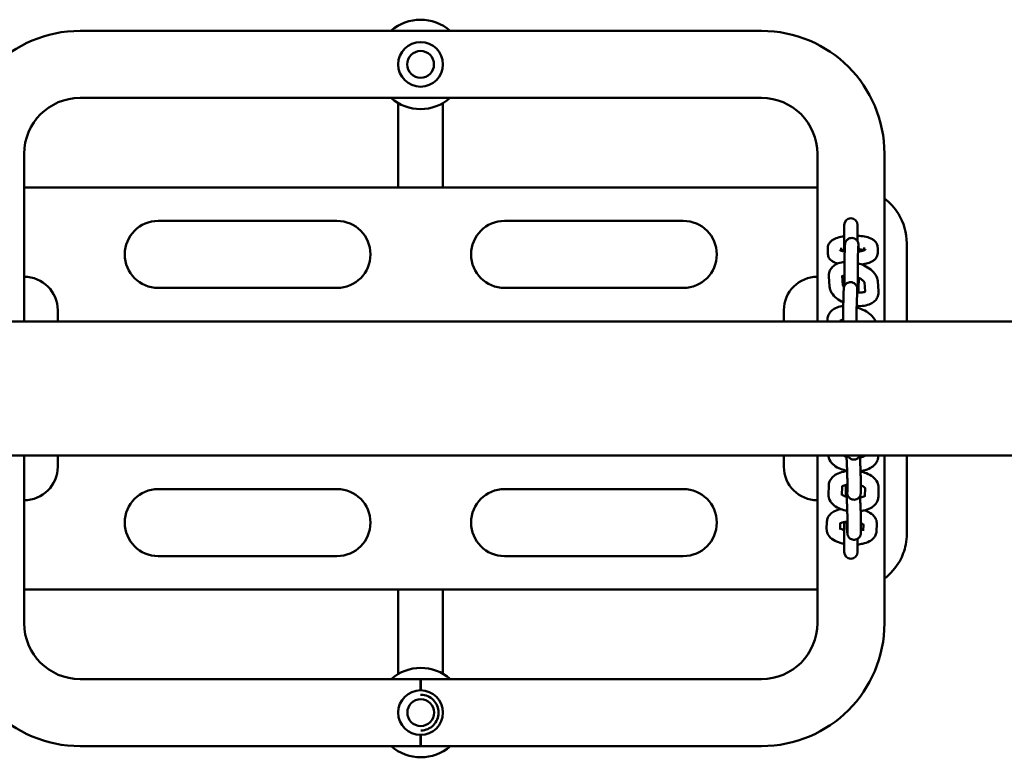
# Model space of a CAD drawing. Units: millimetres. Extents: x 1442 to 11158, y 705 to 8205.
# Drawn here: x 8623 to 9063, y 4290 to 4620 of the extents above; entities that cross this region are included whole.
import ezdxf

# ---------------------------------------------------------------- set-up
doc = ezdxf.new("R2010")
doc.units = ezdxf.units.MM
doc.header["$LTSCALE"] = 30
doc.layers.add('Viditelná (ISO)', color=7, linetype='Continuous', lineweight=50)

# ---------------------------------------------------------------- blocks, each defined once
blk = doc.blocks.new('VH011-1m')
at = {"layer": 'Viditelná (ISO)'}
for p, q in [((6949.77, -3590), (7254.77, -3590)), ((6949.77, -3620), (7254.77, -3620)), ((7092.17, -3622.32), (7092.17, -3635)), ((7112.17, -3635), (7112.17, -3622.32)), ((7092.17, -3660), (7092.17, -3635)), ((7112.17, -3660), (7112.17, -3635)), ((6924.77, -3720), (6924.77, -3645)), ((7279.77, -3645), (7279.77, -3720)), ((7309.77, -3645), (7309.77, -3720)), ((7279.77, -3660), (6924.77, -3660)), ((6984.77, -3675), (7064.77, -3675)), ((7219.77, -3675), (7139.77, -3675)), ((7291.77, -3676.83), (7291.77, -3688.65)), ((7297.77, -3684.2), (7297.77, -3676.83)), ((7284.44, -3689.62), (7284.42, -3687.18)), ((7290.43, -3688.33), (7290.42, -3687.13)), ((7292.06, -3687), (7291.94, -3691.61)), ((7298.06, -3687.17), (7297.93, -3691.78)), ((7300.75, -3686.93), (7300.76, -3688.16)), ((7306.75, -3686.88), (7306.77, -3689.32)), ((7319.77, -3685), (7319.77, -3720)), ((7285.23, -3704.36), (7284.88, -3699.9)), ((7291.21, -3703.87), (7290.87, -3699.43)), ((7298.14, -3705.26), (7298.26, -3700.65)), ((7064.77, -3705), (6984.77, -3705)), ((7139.77, -3705), (7219.77, -3705)), ((7300.81, -3702.5), (7301.13, -3706.64)), ((7306.79, -3702.04), (7307.14, -3706.51)), ((7291.51, -3706.76), (7291.39, -3711.37)), ((7297.51, -3706.93), (7297.38, -3711.54)), ((6939.77, -3715), (6939.77, -3720)), ((7264.77, -3720), (7264.77, -3715)), ((6172, -3720), (9172, -3720)), ((7284.36, -3720), (7284.34, -3719.65)), ((7290.38, -3720), (7290.32, -3719.19)), ((6172, -3780), (9172, -3780)), ((6924.77, -3855), (6924.77, -3780)), ((6939.77, -3780), (6939.77, -3785)), ((7264.77, -3785), (7264.77, -3780)), ((7279.77, -3780), (7279.77, -3855)), ((7292.45, -3780.44), (7292.45, -3780)), ((7301.01, -3780), (7301, -3780.35)), ((7307.01, -3780), (7307, -3780.48)), ((7309.77, -3780), (7309.77, -3855)), ((7319.77, -3780), (7319.77, -3815)), ((7284.75, -3797.52), (7284.84, -3793.44)), ((7290.75, -3797.65), (7290.83, -3793.88)), ((7293.18, -3791.41), (7293.2, -3795.6)), ((7299.18, -3791.39), (7299.2, -3795.58)), ((6984.77, -3795), (7064.77, -3795)), ((7219.77, -3795), (7139.77, -3795)), ((7292.51, -3798.4), (7292.5, -3795.36)), ((7301.14, -3794.48), (7301.06, -3798.3)), ((7307.15, -3794.35), (7307.06, -3798.43)), ((7283.92, -3812.88), (7284.06, -3809.43)), ((7289.92, -3813.12), (7290.03, -3810.29)), ((7291.77, -3809.72), (7291.77, -3823.17)), ((7293.24, -3809.37), (7293.25, -3813.55)), ((7299.24, -3809.35), (7299.25, -3813.54)), ((7300.35, -3810.83), (7300.23, -3813.69)), ((7306.37, -3810.48), (7306.23, -3813.93)), ((7297.77, -3823.17), (7297.77, -3817.26)), ((7064.77, -3825), (6984.77, -3825)), ((7139.77, -3825), (7219.77, -3825)), ((6924.77, -3840), (7279.77, -3840)), ((7092.17, -3865), (7092.17, -3840)), ((7112.17, -3865), (7112.17, -3840)), ((7092.17, -3865), (7092.17, -3877.74)), ((7112.17, -3877.62), (7112.17, -3865)), ((7102.17, -3880), (6949.77, -3880)), ((7102.17, -3885), (7102.17, -3880)), ((7102.27, -3880), (7102.27, -3885)), ((7254.77, -3880), (7102.27, -3880)), ((7102.17, -3910), (7102.17, -3905)), ((7102.27, -3905), (7102.27, -3910)), ((7102.17, -3910), (6949.77, -3910)), ((7254.77, -3910), (7102.27, -3910))]:
    blk.add_line(p, q, dxfattribs=at)
for centre, radius in [((7102.17, -3605), 10), ((7102.17, -3605), 6), ((7102.17, -3895), 10), ((7102.27, -3895), 6)]:
    blk.add_circle(centre, radius, dxfattribs=at)
for centre, radius, start, end in [((7102.17, -3605), 20, 48.5904, 131.4096), ((6949.77, -3645), 55, 90, 180), ((7254.77, -3645), 55, 0, 90), ((6949.77, -3645), 25, 90, 180), ((7102.17, -3605), 20, 228.5904, 311.4096), ((7254.77, -3645), 25, 0, 90), ((6984.77, -3690), 15, 90, 270), ((7064.77, -3690), 15, 270, 90), ((7139.77, -3690), 15, 90, 270), ((7219.77, -3690), 15, 270, 90), ((7294.77, -3676.83), 3, 0, 180), ((6924.77, -3715), 15, 0, 90), ((7279.77, -3715), 15, 90, 180), ((6924.77, -3785), 15, 270, 0), ((7279.77, -3785), 15, 180, 270), ((6984.77, -3810), 15, 90, 270), ((7064.77, -3810), 15, 270, 90), ((7139.77, -3810), 15, 90, 270), ((7219.77, -3810), 15, 270, 90), ((7294.77, -3823.17), 3, 180, 0), ((6949.77, -3855), 55, 180, 270), ((6949.77, -3855), 25, 180, 270), ((7254.77, -3855), 55, 270, 0), ((7254.77, -3855), 25, 270, 0), ((7102.27, -3895), 20, 48.5904, 131.4096), ((7102.27, -3895), 20, 228.5904, 311.4096)]:
    blk.add_arc(centre, radius, start, end, dxfattribs=at)
for points, knots in [([(7319.77, -3685), (7319.77, -3680.38), (7318.47, -3675.77), (7314.38, -3669.18), (7312.25, -3666.86), (7309.77, -3665)], [-3.132207, -3.132207, -3.132207, -3.132207, -2.020273, -2.020273, -1.279445, -1.279445, -1.279445, -1.279445]), ([(7284.42, -3687.18), (7284.41, -3686.71), (7284.5, -3686.24), (7284.82, -3685.38), (7285.06, -3685), (7285.66, -3684.25), (7286.05, -3683.93), (7287.19, -3683.15), (7287.97, -3682.83), (7289.74, -3682.26), (7290.72, -3682.05), (7291.77, -3681.89)], [3.141593, 3.141593, 3.141593, 3.141593, 3.254344, 3.254344, 3.381887, 3.381887, 3.564331, 3.564331, 3.918845, 3.918845, 4.289998, 4.289998, 4.289998, 4.289998]), ([(7298.28, -3688.71), (7298.27, -3688.01), (7298.26, -3687.39), (7298.22, -3686.35), (7298.21, -3685.97), (7298.17, -3685.54), (7298.16, -3685.46), (7298.14, -3685.28), (7298.13, -3685.2), (7298.07, -3684.93), (7298.04, -3684.82), (7297.92, -3684.48), (7297.85, -3684.28), (7297.53, -3683.82), (7297.42, -3683.68), (7297.14, -3683.41), (7297.01, -3683.29), (7296.56, -3682.99), (7296.2, -3682.81), (7295.45, -3682.66), (7295.1, -3682.64), (7294.46, -3682.72), (7294.16, -3682.81), (7293.62, -3683.06), (7293.4, -3683.21), (7292.98, -3683.56), (7292.83, -3683.75), (7292.54, -3684.14), (7292.46, -3684.31), (7292.32, -3684.63), (7292.29, -3684.75), (7292.23, -3684.95), (7292.21, -3685.03), (7292.18, -3685.18), (7292.17, -3685.24), (7292.14, -3685.42), (7292.14, -3685.51), (7292.12, -3685.69), (7292.11, -3685.78), (7292.1, -3685.98), (7292.1, -3686.08), (7292.09, -3686.31), (7292.08, -3686.44), (7292.07, -3686.71), (7292.07, -3686.85), (7292.06, -3687)], [4.781111, 4.781111, 4.781111, 4.781111, 5.105695, 5.105695, 5.451586, 5.451586, 5.530126, 5.530126, 5.596188, 5.596188, 5.629697, 5.629697, 5.654732, 5.654732, 5.663711, 5.663711, 5.669902, 5.669902, 5.679167, 5.679167, 5.68584, 5.68584, 5.692331, 5.692331, 5.700006, 5.700006, 5.710754, 5.710754, 5.727944, 5.727944, 5.752117, 5.752117, 5.779056, 5.779056, 5.817674, 5.817674, 5.90329, 5.90329, 5.996614, 5.996614, 6.091878, 6.091878, 6.187931, 6.187931, 6.283185, 6.283185, 6.283185, 6.283185]), ([(7297.77, -3681.64), (7298.04, -3681.66), (7298.31, -3681.68), (7299.62, -3681.8), (7300.62, -3681.95), (7302.57, -3682.41), (7303.49, -3682.72), (7304.8, -3683.47), (7305.23, -3683.77), (7305.84, -3684.43), (7306.04, -3684.68), (7306.48, -3685.42), (7306.68, -3685.97), (7306.74, -3686.67), (7306.75, -3686.78), (7306.75, -3686.88)], [4.96311, 4.96311, 4.96311, 4.96311, 5.054839, 5.054839, 5.415177, 5.415177, 5.818103, 5.818103, 6.015032, 6.015032, 6.113906, 6.113906, 6.258065, 6.258065, 6.283185, 6.283185, 6.283185, 6.283185]), ([(7292.02, -3688.69), (7291.68, -3688.63), (7291.36, -3688.57), (7290.68, -3688.41), (7290.35, -3688.31), (7289.94, -3688.15), (7289.83, -3688.09), (7289.79, -3688.07), (7289.79, -3688.06), (7289.79, -3688.06)], [8.374868, 8.374868, 8.374868, 8.374868, 8.5456214, 8.5456214, 8.7906552, 8.7906552, 8.9853839, 8.9853839, 9.0194232, 9.0194232, 9.0194232, 9.0194232]), ([(7290.45, -3688.34), (7290.66, -3688.26), (7290.91, -3688.19), (7291.38, -3688.07), (7291.57, -3688.02), (7291.77, -3687.98)], [3.8645197, 3.8645197, 3.8645197, 3.8645197, 4.035172, 4.035172, 4.1431928, 4.1431928, 4.1431928, 4.1431928]), ([(7301.37, -3687.88), (7301.37, -3687.88), (7301.33, -3687.9), (7301.19, -3687.98), (7301.05, -3688.05), (7300.63, -3688.2), (7300.34, -3688.3), (7299.57, -3688.49), (7299.09, -3688.59), (7298.39, -3688.7), (7298.2, -3688.72), (7298.02, -3688.75)], [6.6835057, 6.6835057, 6.6835057, 6.6835057, 6.8025798, 6.8025798, 6.9683522, 6.9683522, 7.1767647, 7.1767647, 7.4247215, 7.4247215, 7.5086859, 7.5086859, 7.5086859, 7.5086859]), ([(7298.11, -3686.11), (7298.11, -3686.11), (7298.11, -3686.12), (7298.1, -3686.17), (7298.09, -3686.27), (7298.08, -3686.59), (7298.07, -3686.85), (7298.06, -3687.17)], [5.8778221, 5.8778221, 5.8778221, 5.8778221, 5.9180442, 5.9180442, 6.0670241, 6.0670241, 6.2831853, 6.2831853, 6.2831853, 6.2831853]), ([(7298.26, -3687.7), (7298.35, -3687.71), (7298.44, -3687.72), (7299.11, -3687.8), (7299.65, -3687.89), (7300.34, -3688.05), (7300.55, -3688.11), (7300.73, -3688.16)], [5.089213, 5.089213, 5.089213, 5.089213, 5.1295001, 5.1295001, 5.4040288, 5.4040288, 5.5496828, 5.5496828, 5.5496828, 5.5496828]), ([(7288.82, -3694.11), (7288.11, -3693.9), (7287.45, -3693.64), (7286.38, -3693.03), (7285.96, -3692.73), (7285.34, -3692.07), (7285.14, -3691.82), (7284.71, -3691.08), (7284.51, -3690.53), (7284.44, -3689.83), (7284.44, -3689.72), (7284.44, -3689.62)], [8.6670562, 8.6670562, 8.6670562, 8.6670562, 8.9596956, 8.9596956, 9.1566246, 9.1566246, 9.2554983, 9.2554983, 9.3996573, 9.3996573, 9.424778, 9.424778, 9.424778, 9.424778]), ([(7291.94, -3691.61), (7291.92, -3692.16), (7291.91, -3692.83), (7291.89, -3694.33), (7291.88, -3695.14), (7291.87, -3696.84), (7291.87, -3697.73), (7291.87, -3699.5), (7291.88, -3700.38), (7291.89, -3702.05), (7291.9, -3702.83), (7291.92, -3703.72), (7291.92, -3703.89), (7291.92, -3704.06)], [0, 0, 0, 0, 0.342984, 0.342984, 0.668972, 0.668972, 0.991906, 0.991906, 1.314252, 1.314252, 1.63738, 1.63738, 1.720593, 1.720593, 1.720593, 1.720593]), ([(7297.93, -3691.78), (7297.92, -3692.22), (7297.91, -3692.77), (7297.89, -3694.05), (7297.88, -3694.8), (7297.88, -3695.79), (7297.88, -3695.99), (7297.87, -3696.4), (7297.87, -3696.61), (7297.87, -3697.03), (7297.87, -3697.24), (7297.87, -3697.67), (7297.87, -3697.88), (7297.87, -3698.31), (7297.87, -3698.52), (7297.87, -3698.95), (7297.87, -3699.16), (7297.88, -3699.59), (7297.88, -3699.81), (7297.88, -3700.23), (7297.88, -3700.44), (7297.88, -3700.84), (7297.88, -3701.05), (7297.89, -3701.45), (7297.89, -3701.65), (7297.89, -3702.04), (7297.9, -3702.23), (7297.9, -3702.6), (7297.9, -3702.78), (7297.91, -3703.13), (7297.91, -3703.3), (7297.92, -3703.63), (7297.92, -3703.79), (7297.93, -3704.1), (7297.93, -3704.25), (7297.94, -3704.53), (7297.94, -3704.66), (7297.96, -3705.29), (7297.97, -3705.68), (7297.99, -3706.02), (7297.99, -3706.09), (7298, -3706.14), (7298, -3706.14), (7298, -3706.14)], [0, 0, 0, 0, 0.299202, 0.299202, 0.61249, 0.61249, 0.691198, 0.691198, 0.770909, 0.770909, 0.85061, 0.85061, 0.929289, 0.929289, 1.008183, 1.008183, 1.088101, 1.088101, 1.168025, 1.168025, 1.246935, 1.246935, 1.325682, 1.325682, 1.405473, 1.405473, 1.485292, 1.485292, 1.564111, 1.564111, 1.64217, 1.64217, 1.721307, 1.721307, 1.800513, 1.800513, 1.878751, 1.878751, 2.183035, 2.183035, 2.303883, 2.303883, 2.347308, 2.347308, 2.347308, 2.347308]), ([(7306.77, -3689.32), (7306.77, -3689.79), (7306.68, -3690.26), (7306.36, -3691.12), (7306.13, -3691.5), (7305.52, -3692.25), (7305.14, -3692.57), (7304, -3693.35), (7303.21, -3693.67), (7301.53, -3694.21), (7300.65, -3694.41), (7299.71, -3694.56)], [6.283185, 6.283185, 6.283185, 6.283185, 6.395937, 6.395937, 6.52348, 6.52348, 6.705923, 6.705923, 7.060437, 7.060437, 7.395919, 7.395919, 7.395919, 7.395919]), ([(7284.88, -3699.9), (7284.83, -3699.17), (7284.92, -3698.41), (7285.39, -3697.07), (7285.75, -3696.47), (7286.67, -3695.4), (7287.25, -3694.94), (7288.69, -3694.11), (7289.57, -3693.79), (7290.96, -3693.5), (7291.42, -3693.42), (7291.9, -3693.38)], [3.141593, 3.141593, 3.141593, 3.141593, 3.365042, 3.365042, 3.57124, 3.57124, 3.809691, 3.809691, 4.124413, 4.124413, 4.280218, 4.280218, 4.280218, 4.280218]), ([(7297.89, -3693.96), (7298.87, -3694.23), (7299.83, -3694.58), (7301.79, -3695.5), (7302.77, -3696.09), (7304.52, -3697.5), (7305.29, -3698.31), (7306.36, -3700.09), (7306.71, -3701.02), (7306.79, -3702.04)], [4.913979, 4.913979, 4.913979, 4.913979, 5.227011, 5.227011, 5.593102, 5.593102, 5.968178, 5.968178, 6.283185, 6.283185, 6.283185, 6.283185]), ([(7290.89, -3699.76), (7290.94, -3699.74), (7291, -3699.71), (7291.24, -3699.6), (7291.48, -3699.52), (7291.8, -3699.45), (7291.84, -3699.44), (7291.88, -3699.44)], [3.8192592, 3.8192592, 3.8192592, 3.8192592, 3.9073876, 3.9073876, 4.1240469, 4.1240469, 4.1499329, 4.1499329, 4.1499329, 4.1499329]), ([(7297.88, -3700.3), (7298.34, -3700.5), (7298.77, -3700.72), (7299.54, -3701.2), (7299.88, -3701.45), (7300.37, -3701.9), (7300.55, -3702.1), (7300.75, -3702.39), (7300.8, -3702.49), (7300.81, -3702.53), (7300.81, -3702.53), (7300.81, -3702.53)], [5.1734198, 5.1734198, 5.1734198, 5.1734198, 5.414984, 5.414984, 5.6686917, 5.6686917, 5.9014363, 5.9014363, 6.1173393, 6.1173393, 6.1294284, 6.1294284, 6.1294284, 6.1294284]), ([(7291.38, -3711.45), (7291.35, -3711.43), (7291.32, -3711.42), (7290.23, -3710.91), (7289.25, -3710.31), (7287.5, -3708.91), (7286.73, -3708.09), (7285.66, -3706.32), (7285.31, -3705.38), (7285.23, -3704.36)], [2.074502, 2.074502, 2.074502, 2.074502, 2.085418, 2.085418, 2.45151, 2.45151, 2.826586, 2.826586, 3.141593, 3.141593, 3.141593, 3.141593]), ([(7291.72, -3704.56), (7291.57, -3704.41), (7291.45, -3704.27), (7291.27, -3704.01), (7291.22, -3703.91), (7291.21, -3703.87), (7291.21, -3703.86), (7291.21, -3703.86)], [8.8685138, 8.8685138, 8.8685138, 8.8685138, 9.0430289, 9.0430289, 9.258932, 9.258932, 9.3220659, 9.3220659, 9.3220659, 9.3220659]), ([(7297.7, -3707.04), (7297.7, -3706.9), (7297.7, -3706.77), (7297.68, -3706.11), (7297.66, -3705.72), (7297.62, -3705.3), (7297.62, -3705.22), (7297.59, -3705.04), (7297.58, -3704.95), (7297.52, -3704.69), (7297.5, -3704.58), (7297.37, -3704.23), (7297.3, -3704.04), (7296.98, -3703.58), (7296.87, -3703.44), (7296.6, -3703.17), (7296.46, -3703.05), (7296.02, -3702.75), (7295.65, -3702.57), (7294.9, -3702.42), (7294.56, -3702.4), (7293.91, -3702.48), (7293.61, -3702.57), (7293.08, -3702.82), (7292.85, -3702.97), (7292.43, -3703.32), (7292.28, -3703.51), (7291.99, -3703.9), (7291.92, -3704.07), (7291.77, -3704.39), (7291.74, -3704.51), (7291.68, -3704.71), (7291.66, -3704.79), (7291.63, -3704.94), (7291.62, -3705), (7291.6, -3705.18), (7291.59, -3705.27), (7291.57, -3705.45), (7291.57, -3705.54), (7291.55, -3705.73), (7291.55, -3705.84), (7291.54, -3706.07), (7291.53, -3706.2), (7291.52, -3706.46), (7291.52, -3706.61), (7291.51, -3706.76)], [5.025929, 5.025929, 5.025929, 5.025929, 5.105695, 5.105695, 5.451586, 5.451586, 5.530126, 5.530126, 5.596188, 5.596188, 5.629697, 5.629697, 5.654732, 5.654732, 5.663711, 5.663711, 5.669902, 5.669902, 5.679167, 5.679167, 5.68584, 5.68584, 5.692331, 5.692331, 5.700006, 5.700006, 5.710754, 5.710754, 5.727944, 5.727944, 5.752117, 5.752117, 5.779056, 5.779056, 5.817674, 5.817674, 5.90329, 5.90329, 5.996614, 5.996614, 6.091878, 6.091878, 6.187931, 6.187931, 6.283185, 6.283185, 6.283185, 6.283185]), ([(7297.56, -3705.87), (7297.56, -3705.87), (7297.56, -3705.88), (7297.55, -3705.93), (7297.55, -3706.02), (7297.53, -3706.34), (7297.52, -3706.61), (7297.51, -3706.93)], [5.8778221, 5.8778221, 5.8778221, 5.8778221, 5.9180442, 5.9180442, 6.0670241, 6.0670241, 6.2831853, 6.2831853, 6.2831853, 6.2831853]), ([(7298.02, -3707.07), (7298.03, -3707.03), (7298.03, -3706.99), (7298.06, -3706.84), (7298.06, -3706.75), (7298.08, -3706.57), (7298.09, -3706.48), (7298.1, -3706.29), (7298.1, -3706.18), (7298.11, -3705.95), (7298.12, -3705.82), (7298.13, -3705.56), (7298.13, -3705.41), (7298.14, -3705.26)], [2.6548066, 2.6548066, 2.6548066, 2.6548066, 2.6760815, 2.6760815, 2.7616974, 2.7616974, 2.8550215, 2.8550215, 2.950285, 2.950285, 3.0463384, 3.0463384, 3.1415927, 3.1415927, 3.1415927, 3.1415927]), ([(7307.14, -3706.51), (7307.19, -3707.23), (7307.1, -3707.99), (7306.63, -3709.34), (7306.28, -3709.93), (7305.36, -3711.01), (7304.77, -3711.47), (7303.33, -3712.3), (7302.45, -3712.61), (7300.43, -3713.05), (7299.27, -3713.13), (7297.85, -3713.07), (7297.6, -3713.05), (7297.35, -3713.03)], [0, 0, 0, 0, 0.223449, 0.223449, 0.429647, 0.429647, 0.668099, 0.668099, 0.98282, 0.98282, 1.356146, 1.356146, 1.433812, 1.433812, 1.433812, 1.433812]), ([(7301.29, -3706.53), (7301.29, -3706.53), (7301.29, -3706.54), (7301.24, -3706.57), (7301.14, -3706.65), (7300.79, -3706.8), (7300.55, -3706.88), (7299.94, -3707.02), (7299.56, -3707.06), (7298.69, -3707.1), (7298.19, -3707.09), (7297.61, -3707.03), (7297.56, -3707.02), (7297.51, -3707.02)], [6.750014, 6.750014, 6.750014, 6.750014, 6.81531, 6.81531, 7.04898, 7.04898, 7.26564, 7.26564, 7.49873, 7.49873, 7.751253, 7.751253, 7.775588, 7.775588, 7.775588, 7.775588]), ([(7284.34, -3719.65), (7284.28, -3718.93), (7284.37, -3718.17), (7284.85, -3716.82), (7285.2, -3716.23), (7286.12, -3715.15), (7286.7, -3714.7), (7288.14, -3713.86), (7289.03, -3713.55), (7290.41, -3713.25), (7290.88, -3713.18), (7291.35, -3713.14)], [3.141593, 3.141593, 3.141593, 3.141593, 3.365042, 3.365042, 3.57124, 3.57124, 3.809691, 3.809691, 4.124413, 4.124413, 4.280218, 4.280218, 4.280218, 4.280218]), ([(7291.39, -3711.37), (7291.37, -3711.92), (7291.36, -3712.59), (7291.34, -3714.09), (7291.33, -3714.9), (7291.32, -3716.6), (7291.32, -3717.49), (7291.33, -3718.92), (7291.33, -3719.47), (7291.33, -3720)], [0, 0, 0, 0, 0.342984, 0.342984, 0.668972, 0.668972, 0.991906, 0.991906, 1.191675, 1.191675, 1.191675, 1.191675]), ([(7297.38, -3711.54), (7297.37, -3711.98), (7297.36, -3712.53), (7297.34, -3713.81), (7297.34, -3714.56), (7297.33, -3715.55), (7297.33, -3715.75), (7297.33, -3716.16), (7297.33, -3716.37), (7297.32, -3716.79), (7297.32, -3717), (7297.32, -3717.43), (7297.32, -3717.64), (7297.32, -3718.57), (7297.33, -3719.3), (7297.33, -3720)], [0, 0, 0, 0, 0.299202, 0.299202, 0.61249, 0.61249, 0.691198, 0.691198, 0.770909, 0.770909, 0.85061, 0.85061, 0.929289, 0.929289, 1.196149, 1.196149, 1.196149, 1.196149]), ([(7297.34, -3713.72), (7298.33, -3713.99), (7299.28, -3714.34), (7301.24, -3715.26), (7302.22, -3715.85), (7303.98, -3717.26), (7304.75, -3718.07), (7305.51, -3719.34), (7305.67, -3719.66), (7305.81, -3720)], [4.913979, 4.913979, 4.913979, 4.913979, 5.227011, 5.227011, 5.593102, 5.593102, 5.968178, 5.968178, 6.0868, 6.0868, 6.0868, 6.0868]), ([(7297.78, -3713.84), (7297.78, -3713.7), (7297.78, -3713.55), (7297.78, -3713.29), (7297.78, -3713.18), (7297.78, -3713.06)], [4.0805957, 4.0805957, 4.0805957, 4.0805957, 4.13349818, 4.13349818, 4.17544574, 4.17544574, 4.17544574, 4.17544574]), ([(7290.34, -3719.52), (7290.39, -3719.49), (7290.45, -3719.47), (7290.69, -3719.36), (7290.93, -3719.28), (7291.25, -3719.21), (7291.29, -3719.2), (7291.33, -3719.19)], [3.8192592, 3.8192592, 3.8192592, 3.8192592, 3.9073876, 3.9073876, 4.1240469, 4.1240469, 4.1499329, 4.1499329, 4.1499329, 4.1499329]), ([(7293.08, -3786.8), (7292.05, -3786.61), (7291.06, -3786.34), (7289.07, -3785.57), (7288.08, -3785.05), (7286.39, -3783.71), (7285.66, -3782.91), (7284.92, -3781.31), (7284.74, -3780.67), (7284.7, -3780)], [1.836252, 1.836252, 1.836252, 1.836252, 2.162985, 2.162985, 2.539566, 2.539566, 2.898985, 2.898985, 3.098359, 3.098359, 3.098359, 3.098359]), ([(7292.81, -3780.57), (7292.44, -3780.45), (7292.09, -3780.31), (7291.68, -3780.11), (7291.57, -3780.06), (7291.46, -3780)], [2.064541, 2.064541, 2.064541, 2.064541, 2.2733232, 2.2733232, 2.3575946, 2.3575946, 2.3575946, 2.3575946]), ([(7292.78, -3780), (7292.82, -3780.7), (7292.86, -3781.47), (7292.91, -3782.48), (7292.92, -3782.69), (7292.94, -3783.11), (7292.94, -3783.32), (7292.96, -3783.75), (7292.97, -3783.96), (7292.99, -3784.39), (7293, -3784.6), (7293.01, -3785.03), (7293.02, -3785.24), (7293.04, -3785.66), (7293.05, -3785.88), (7293.06, -3786.3), (7293.07, -3786.51), (7293.08, -3786.92), (7293.09, -3787.12), (7293.1, -3787.52), (7293.11, -3787.72), (7293.12, -3788.1), (7293.12, -3788.29), (7293.13, -3788.67), (7293.14, -3788.85), (7293.15, -3789.2), (7293.15, -3789.37), (7293.17, -3790.19), (7293.18, -3790.76), (7293.18, -3791.28), (7293.18, -3791.35), (7293.18, -3791.41)], [4.657845, 4.657845, 4.657845, 4.657845, 4.970805, 4.970805, 5.049531, 5.049531, 5.129265, 5.129265, 5.208991, 5.208991, 5.287698, 5.287698, 5.366529, 5.366529, 5.446389, 5.446389, 5.526261, 5.526261, 5.605124, 5.605124, 5.683693, 5.683693, 5.763315, 5.763315, 5.842974, 5.842974, 5.921644, 5.921644, 6.234319, 6.234319, 6.283185, 6.283185, 6.283185, 6.283185]), ([(7298.85, -3780), (7298.79, -3780.12), (7298.72, -3780.28), (7298.5, -3780.6), (7298.39, -3780.75), (7298.12, -3781.02), (7297.98, -3781.14), (7297.55, -3781.44), (7297.19, -3781.62), (7296.46, -3781.79), (7296.11, -3781.82), (7295.47, -3781.75), (7295.17, -3781.67), (7294.63, -3781.44), (7294.4, -3781.29), (7293.98, -3780.95), (7293.82, -3780.77), (7293.53, -3780.39), (7293.45, -3780.23), (7293.37, -3780.06), (7293.35, -3780.03), (7293.34, -3780)], [0.49358737, 0.49358737, 0.49358737, 0.49358737, 0.50863052, 0.50863052, 0.5178043, 0.5178043, 0.52424768, 0.52424768, 0.53406131, 0.53406131, 0.54131024, 0.54131024, 0.54845272, 0.54845272, 0.55698639, 0.55698639, 0.5690295, 0.5690295, 0.58813611, 0.58813611, 0.59330381, 0.59330381, 0.59330381, 0.59330381]), ([(7298.8, -3780.1), (7298.82, -3780.6), (7298.85, -3781.13), (7298.92, -3782.52), (7298.95, -3783.41), (7299.02, -3785.18), (7299.06, -3786.06), (7299.11, -3787.74), (7299.13, -3788.54), (7299.17, -3789.97), (7299.18, -3790.61), (7299.18, -3791.22), (7299.18, -3791.31), (7299.18, -3791.39)], [4.719404, 4.719404, 4.719404, 4.719404, 4.929574, 4.929574, 5.252879, 5.252879, 5.575444, 5.575444, 5.898769, 5.898769, 6.225733, 6.225733, 6.283185, 6.283185, 6.283185, 6.283185]), ([(7301.01, -3780.04), (7301, -3780.05), (7300.99, -3780.06), (7300.87, -3780.15), (7300.7, -3780.26), (7300.24, -3780.49), (7299.94, -3780.61), (7299.35, -3780.78), (7299.1, -3780.84), (7298.84, -3780.9)], [0.5069698, 0.5069698, 0.5069698, 0.5069698, 0.5346, 0.5346, 0.7399113, 0.7399113, 0.9620365, 0.9620365, 1.1045171, 1.1045171, 1.1045171, 1.1045171]), ([(7307, -3780.48), (7306.99, -3781.13), (7306.84, -3781.79), (7306.32, -3783.01), (7305.93, -3783.57), (7304.91, -3784.67), (7304.23, -3785.16), (7302.55, -3786.08), (7301.51, -3786.44), (7299.97, -3786.8), (7299.53, -3786.88), (7299.09, -3786.94)], [0, 0, 0, 0, 0.195283, 0.195283, 0.409786, 0.409786, 0.693072, 0.693072, 1.062825, 1.062825, 1.207225, 1.207225, 1.207225, 1.207225]), ([(7284.84, -3793.44), (7284.85, -3792.78), (7285, -3792.13), (7285.52, -3790.91), (7285.91, -3790.35), (7286.93, -3789.24), (7287.61, -3788.76), (7289.28, -3787.84), (7290.33, -3787.47), (7291.97, -3787.1), (7292.52, -3787), (7293.08, -3786.93)], [3.141593, 3.141593, 3.141593, 3.141593, 3.336876, 3.336876, 3.551378, 3.551378, 3.834665, 3.834665, 4.204418, 4.204418, 4.384007, 4.384007, 4.384007, 4.384007]), ([(7299.09, -3787.18), (7300, -3787.36), (7300.87, -3787.61), (7302.77, -3788.35), (7303.76, -3788.87), (7305.45, -3790.2), (7306.18, -3791.01), (7306.97, -3792.71), (7307.16, -3793.49), (7307.15, -3794.31), (7307.15, -3794.33), (7307.15, -3794.35)], [5.013333, 5.013333, 5.013333, 5.013333, 5.304577, 5.304577, 5.681159, 5.681159, 6.040578, 6.040578, 6.276645, 6.276645, 6.283185, 6.283185, 6.283185, 6.283185]), ([(7290.73, -3793.98), (7290.73, -3793.98), (7290.77, -3793.92), (7290.97, -3793.77), (7291.13, -3793.66), (7291.6, -3793.43), (7291.9, -3793.31), (7292.54, -3793.12), (7292.85, -3793.04), (7293.19, -3792.98)], [3.4775297, 3.4775297, 3.4775297, 3.4775297, 3.6761926, 3.6761926, 3.881504, 3.881504, 4.1036292, 4.1036292, 4.2794932, 4.2794932, 4.2794932, 4.2794932]), ([(7292.5, -3795.36), (7292.5, -3795.23), (7292.5, -3795.1), (7292.5, -3794.87), (7292.5, -3794.76), (7292.51, -3794.56), (7292.51, -3794.46), (7292.52, -3794.28), (7292.52, -3794.2), (7292.53, -3794.03), (7292.54, -3793.95), (7292.56, -3793.79), (7292.57, -3793.73), (7292.61, -3793.55), (7292.63, -3793.43), (7292.72, -3793.18), (7292.74, -3793.13), (7292.76, -3793.07)], [3.1415927, 3.1415927, 3.1415927, 3.1415927, 3.2313879, 3.2313879, 3.321425, 3.321425, 3.4104502, 3.4104502, 3.4974033, 3.4974033, 3.5576948, 3.5576948, 3.5886879, 3.5886879, 3.6240725, 3.6240725, 3.6317634, 3.6317634, 3.6317634, 3.6317634]), ([(7299.2, -3795.58), (7299.2, -3795.72), (7299.2, -3795.84), (7299.2, -3796.07), (7299.19, -3796.18), (7299.19, -3796.39), (7299.19, -3796.48), (7299.18, -3796.66), (7299.18, -3796.75), (7299.16, -3796.92), (7299.16, -3796.99), (7299.13, -3797.15), (7299.13, -3797.21), (7299.09, -3797.39), (7299.07, -3797.51), (7298.94, -3797.87), (7298.88, -3798.08), (7298.55, -3798.56), (7298.45, -3798.7), (7298.18, -3798.97), (7298.04, -3799.09), (7297.6, -3799.39), (7297.25, -3799.58), (7296.51, -3799.75), (7296.17, -3799.77), (7295.52, -3799.7), (7295.23, -3799.62), (7294.69, -3799.39), (7294.46, -3799.24), (7294.03, -3798.9), (7293.88, -3798.72), (7293.59, -3798.34), (7293.5, -3798.18), (7293.36, -3797.88), (7293.32, -3797.76), (7293.25, -3797.57), (7293.24, -3797.49), (7293.2, -3797.34), (7293.18, -3797.27), (7293.14, -3797.06), (7293.13, -3796.96), (7293.08, -3796.52), (7293.05, -3796.15), (7293, -3795.53), (7292.99, -3795.39), (7292.97, -3795.09), (7292.96, -3794.93), (7292.94, -3794.6), (7292.93, -3794.43), (7292.91, -3794.07), (7292.9, -3793.88), (7292.87, -3793.48), (7292.86, -3793.27), (7292.85, -3793.05)], [0, 0, 0, 0, 0.089795, 0.089795, 0.179832, 0.179832, 0.268858, 0.268858, 0.355811, 0.355811, 0.416102, 0.416102, 0.447095, 0.447095, 0.48248, 0.48248, 0.508631, 0.508631, 0.517804, 0.517804, 0.524248, 0.524248, 0.534061, 0.534061, 0.54131, 0.54131, 0.548453, 0.548453, 0.556986, 0.556986, 0.56903, 0.56903, 0.588136, 0.588136, 0.613726, 0.613726, 0.642989, 0.642989, 0.6874, 0.6874, 0.797745, 0.797745, 1.111904, 1.111904, 1.198391, 1.198391, 1.286238, 1.286238, 1.374214, 1.374214, 1.461022, 1.461022, 1.55468, 1.55468, 1.55468, 1.55468]), ([(7299.19, -3793.4), (7299.5, -3793.51), (7299.79, -3793.63), (7300.38, -3793.91), (7300.65, -3794.07), (7301.02, -3794.35), (7301.13, -3794.46), (7301.2, -3794.55), (7301.21, -3794.57), (7301.21, -3794.57)], [5.236944, 5.236944, 5.236944, 5.236944, 5.4149158, 5.4149158, 5.6541598, 5.6541598, 5.868574, 5.868574, 5.9821059, 5.9821059, 5.9821059, 5.9821059]), ([(7293.13, -3804.75), (7292.11, -3804.57), (7291.12, -3804.29), (7289.13, -3803.52), (7288.14, -3803), (7286.45, -3801.67), (7285.72, -3800.86), (7284.93, -3799.16), (7284.74, -3798.38), (7284.75, -3797.56), (7284.75, -3797.54), (7284.75, -3797.52)], [1.836252, 1.836252, 1.836252, 1.836252, 2.162985, 2.162985, 2.539566, 2.539566, 2.898985, 2.898985, 3.135052, 3.135052, 3.141593, 3.141593, 3.141593, 3.141593]), ([(7292.87, -3798.52), (7292.49, -3798.4), (7292.15, -3798.26), (7291.52, -3797.96), (7291.24, -3797.8), (7290.91, -3797.55), (7290.81, -3797.45), (7290.75, -3797.39)], [2.064541, 2.064541, 2.064541, 2.064541, 2.2733232, 2.2733232, 2.5125671, 2.5125671, 2.6868205, 2.6868205, 2.6868205, 2.6868205]), ([(7292.62, -3794.79), (7292.62, -3794.79), (7292.62, -3794.8), (7292.63, -3794.88), (7292.64, -3794.99), (7292.68, -3795.39), (7292.71, -3795.75), (7292.77, -3796.67), (7292.8, -3797.27), (7292.88, -3798.64), (7292.92, -3799.42), (7292.96, -3800.44), (7292.97, -3800.64), (7292.99, -3801.06), (7293, -3801.27), (7293.02, -3801.7), (7293.03, -3801.91), (7293.05, -3802.34), (7293.05, -3802.55), (7293.07, -3802.98), (7293.08, -3803.19), (7293.09, -3803.62), (7293.1, -3803.83), (7293.12, -3804.25), (7293.12, -3804.46), (7293.14, -3804.87), (7293.14, -3805.08), (7293.16, -3805.47), (7293.16, -3805.67), (7293.17, -3806.06), (7293.18, -3806.25), (7293.19, -3806.62), (7293.2, -3806.8), (7293.2, -3807.15), (7293.21, -3807.32), (7293.23, -3808.14), (7293.24, -3808.71), (7293.24, -3809.23), (7293.24, -3809.3), (7293.24, -3809.37)], [3.880152, 3.880152, 3.880152, 3.880152, 3.93327, 3.93327, 4.093312, 4.093312, 4.3531, 4.3531, 4.656681, 4.656681, 4.970805, 4.970805, 5.049531, 5.049531, 5.129265, 5.129265, 5.208991, 5.208991, 5.287698, 5.287698, 5.366529, 5.366529, 5.446389, 5.446389, 5.526261, 5.526261, 5.605124, 5.605124, 5.683693, 5.683693, 5.763315, 5.763315, 5.842974, 5.842974, 5.921644, 5.921644, 6.234319, 6.234319, 6.283185, 6.283185, 6.283185, 6.283185]), ([(7293.2, -3795.6), (7293.2, -3795.98), (7293.19, -3796.27), (7293.19, -3796.37), (7293.19, -3796.38), (7293.19, -3796.38)], [0, 0, 0, 0, 0.289523, 0.289523, 0.3378175, 0.3378175, 0.3378175, 0.3378175]), ([(7298.86, -3798.06), (7298.88, -3798.56), (7298.91, -3799.08), (7298.97, -3800.47), (7299.01, -3801.36), (7299.08, -3803.13), (7299.11, -3804.01), (7299.17, -3805.7), (7299.19, -3806.49), (7299.22, -3807.93), (7299.23, -3808.56), (7299.24, -3809.17), (7299.24, -3809.26), (7299.24, -3809.35)], [4.719404, 4.719404, 4.719404, 4.719404, 4.929574, 4.929574, 5.252879, 5.252879, 5.575444, 5.575444, 5.898769, 5.898769, 6.225733, 6.225733, 6.283185, 6.283185, 6.283185, 6.283185]), ([(7301.07, -3797.99), (7301.06, -3798), (7301.04, -3798.01), (7300.93, -3798.1), (7300.76, -3798.21), (7300.3, -3798.44), (7299.99, -3798.56), (7299.41, -3798.73), (7299.16, -3798.8), (7298.9, -3798.85)], [0.5069698, 0.5069698, 0.5069698, 0.5069698, 0.5346, 0.5346, 0.7399113, 0.7399113, 0.9620365, 0.9620365, 1.1045171, 1.1045171, 1.1045171, 1.1045171]), ([(7307.06, -3798.43), (7307.04, -3799.09), (7306.9, -3799.74), (7306.37, -3800.96), (7305.99, -3801.52), (7304.96, -3802.63), (7304.29, -3803.11), (7302.61, -3804.03), (7301.57, -3804.4), (7300.03, -3804.75), (7299.59, -3804.83), (7299.14, -3804.89)], [0, 0, 0, 0, 0.195283, 0.195283, 0.409786, 0.409786, 0.693072, 0.693072, 1.062825, 1.062825, 1.207225, 1.207225, 1.207225, 1.207225]), ([(7284.06, -3809.43), (7284.08, -3808.85), (7284.22, -3808.27), (7284.7, -3807.2), (7285.04, -3806.72), (7285.96, -3805.76), (7286.56, -3805.34), (7288.11, -3804.51), (7289.1, -3804.17), (7290.17, -3803.93)], [3.1415927, 3.1415927, 3.1415927, 3.1415927, 3.306848, 3.306848, 3.4926838, 3.4926838, 3.7545165, 3.7545165, 4.128842, 4.128842, 4.128842, 4.128842]), ([(7300.98, -3804.52), (7301.81, -3804.81), (7302.59, -3805.16), (7304.25, -3806.17), (7305.11, -3806.88), (7306.07, -3808.56), (7306.32, -3809.29), (7306.37, -3810.2), (7306.37, -3810.34), (7306.37, -3810.48)], [5.3211282, 5.3211282, 5.3211282, 5.3211282, 5.6249793, 5.6249793, 6.0211675, 6.0211675, 6.2441021, 6.2441021, 6.2831853, 6.2831853, 6.2831853, 6.2831853]), ([(7289.78, -3810.45), (7289.78, -3810.45), (7289.79, -3810.44), (7289.89, -3810.37), (7290, -3810.29), (7290.36, -3810.12), (7290.61, -3810.02), (7291.26, -3809.82), (7291.67, -3809.73), (7292.48, -3809.6), (7292.85, -3809.55), (7293.24, -3809.52)], [3.5215806, 3.5215806, 3.5215806, 3.5215806, 3.6252632, 3.6252632, 3.8038587, 3.8038587, 4.0081503, 4.0081503, 4.2432621, 4.2432621, 4.4223879, 4.4223879, 4.4223879, 4.4223879]), ([(7299.25, -3813.54), (7299.25, -3814.06), (7299.26, -3814.39), (7299.22, -3814.87), (7299.21, -3814.94), (7299.19, -3815.1), (7299.18, -3815.17), (7299.15, -3815.34), (7299.12, -3815.46), (7299, -3815.83), (7298.93, -3816.03), (7298.61, -3816.51), (7298.5, -3816.65), (7298.23, -3816.92), (7298.1, -3817.04), (7297.66, -3817.35), (7297.31, -3817.53), (7296.57, -3817.7), (7296.22, -3817.72), (7295.58, -3817.65), (7295.29, -3817.57), (7294.74, -3817.34), (7294.52, -3817.19), (7294.09, -3816.85), (7293.94, -3816.67), (7293.64, -3816.29), (7293.56, -3816.13), (7293.42, -3815.83), (7293.38, -3815.72), (7293.31, -3815.52), (7293.29, -3815.45), (7293.25, -3815.29), (7293.24, -3815.22), (7293.2, -3815.01), (7293.19, -3814.91), (7293.13, -3814.47), (7293.1, -3814.11), (7293.03, -3813.08), (7292.99, -3812.41), (7292.91, -3811.01), (7292.87, -3810.3), (7292.83, -3809.56)], [0, 0, 0, 0, 0.355811, 0.355811, 0.416102, 0.416102, 0.447095, 0.447095, 0.48248, 0.48248, 0.508631, 0.508631, 0.517804, 0.517804, 0.524248, 0.524248, 0.534061, 0.534061, 0.54131, 0.54131, 0.548453, 0.548453, 0.556986, 0.556986, 0.56903, 0.56903, 0.588136, 0.588136, 0.613726, 0.613726, 0.642989, 0.642989, 0.6874, 0.6874, 0.797745, 0.797745, 1.111904, 1.111904, 1.461022, 1.461022, 1.749928, 1.749928, 1.749928, 1.749928]), ([(7299.24, -3810.28), (7299.55, -3810.39), (7299.82, -3810.52), (7300.25, -3810.76), (7300.41, -3810.87), (7300.55, -3810.98), (7300.57, -3811.01), (7300.57, -3811.01)], [5.3708851, 5.3708851, 5.3708851, 5.3708851, 5.5711917, 5.5711917, 5.785039, 5.785039, 5.9130582, 5.9130582, 5.9130582, 5.9130582]), ([(7291.77, -3819.49), (7291.14, -3819.37), (7290.53, -3819.22), (7288.87, -3818.71), (7287.87, -3818.3), (7286.04, -3817.18), (7285.18, -3816.47), (7284.21, -3814.8), (7283.96, -3814.07), (7283.92, -3813.15), (7283.91, -3813.01), (7283.92, -3812.88)], [8.178512, 8.178512, 8.178512, 8.178512, 8.387717, 8.387717, 8.766572, 8.766572, 9.16276, 9.16276, 9.385695, 9.385695, 9.424778, 9.424778, 9.424778, 9.424778]), ([(7291.77, -3813.32), (7291.6, -3813.27), (7291.43, -3813.22), (7290.86, -3813.02), (7290.52, -3812.86), (7290.13, -3812.65), (7290.02, -3812.58), (7289.94, -3812.53)], [8.3695621, 8.3695621, 8.3695621, 8.3695621, 8.4652295, 8.4652295, 8.7127844, 8.7127844, 8.8345295, 8.8345295, 8.8345295, 8.8345295]), ([(7293.25, -3813.55), (7293.25, -3813.94), (7293.25, -3814.22), (7293.24, -3814.33), (7293.24, -3814.34), (7293.24, -3814.34)], [0, 0, 0, 0, 0.289523, 0.289523, 0.3378175, 0.3378175, 0.3378175, 0.3378175]), ([(7306.23, -3813.93), (7306.21, -3814.51), (7306.06, -3815.08), (7305.59, -3816.15), (7305.24, -3816.63), (7304.33, -3817.6), (7303.73, -3818.02), (7302.15, -3818.87), (7301.12, -3819.21), (7299.29, -3819.61), (7298.54, -3819.72), (7297.77, -3819.79)], [6.283185, 6.283185, 6.283185, 6.283185, 6.448441, 6.448441, 6.634276, 6.634276, 6.896109, 6.896109, 7.282478, 7.282478, 7.534406, 7.534406, 7.534406, 7.534406]), ([(7300.26, -3813.07), (7300.22, -3813.09), (7300.17, -3813.12), (7299.93, -3813.23), (7299.68, -3813.33), (7299.33, -3813.44), (7299.29, -3813.45), (7299.25, -3813.46)], [6.8898657, 6.8898657, 6.8898657, 6.8898657, 6.9454513, 6.9454513, 7.1497429, 7.1497429, 7.1764638, 7.1764638, 7.1764638, 7.1764638]), ([(7309.77, -3835), (7312.56, -3832.91), (7314.9, -3830.24), (7317.88, -3824.91), (7318.78, -3822.44), (7319.61, -3818.26), (7319.77, -3816.62), (7319.77, -3815)], [-1.848841, -1.848841, -1.848841, -1.848841, -1.016593, -1.016593, -0.390997, -0.390997, 0, 0, 0, 0]), ([(7102.27, -3903), (7102.31, -3903), (7102.35, -3903), (7103.41, -3902.98), (7104.42, -3902.76), (7106.31, -3901.95), (7107.18, -3901.36), (7108.65, -3899.88), (7109.23, -3899), (7110.02, -3897.07), (7110.22, -3896.04), (7110.22, -3893.96), (7110.02, -3892.93), (7109.23, -3891), (7108.65, -3890.12), (7107.18, -3888.64), (7106.31, -3888.05), (7104.42, -3887.24), (7103.41, -3887.02), (7102.33, -3887), (7102.28, -3887), (7102.22, -3887)], [-0.011378, -0.011378, -0.011378, -0.011378, 0, 0, 0.306194, 0.306194, 0.61894, 0.61894, 0.931578, 0.931578, 1.244117, 1.244117, 1.556657, 1.556657, 1.869295, 1.869295, 2.182041, 2.182041, 2.488235, 2.488235, 2.504612, 2.504612, 2.504612, 2.504612])]:
    blk.add_open_spline(points, degree=3, knots=knots, dxfattribs=at)
for points in [[(7298.26, -3700.65), (7298.27, -3700.59), (7298.27, -3700.54), (7298.27, -3700.48)], [(7292.59, -3787), (7292.58, -3786.9), (7292.58, -3786.8), (7292.58, -3786.7)]]:
    blk.add_open_spline(points, degree=3, dxfattribs=at)

msp = doc.modelspace()

# ---------------------------------------------------------------- block references
msp.add_blockref('VH011-1m', (1700, 8205))

doc.saveas('drawing.dxf')
